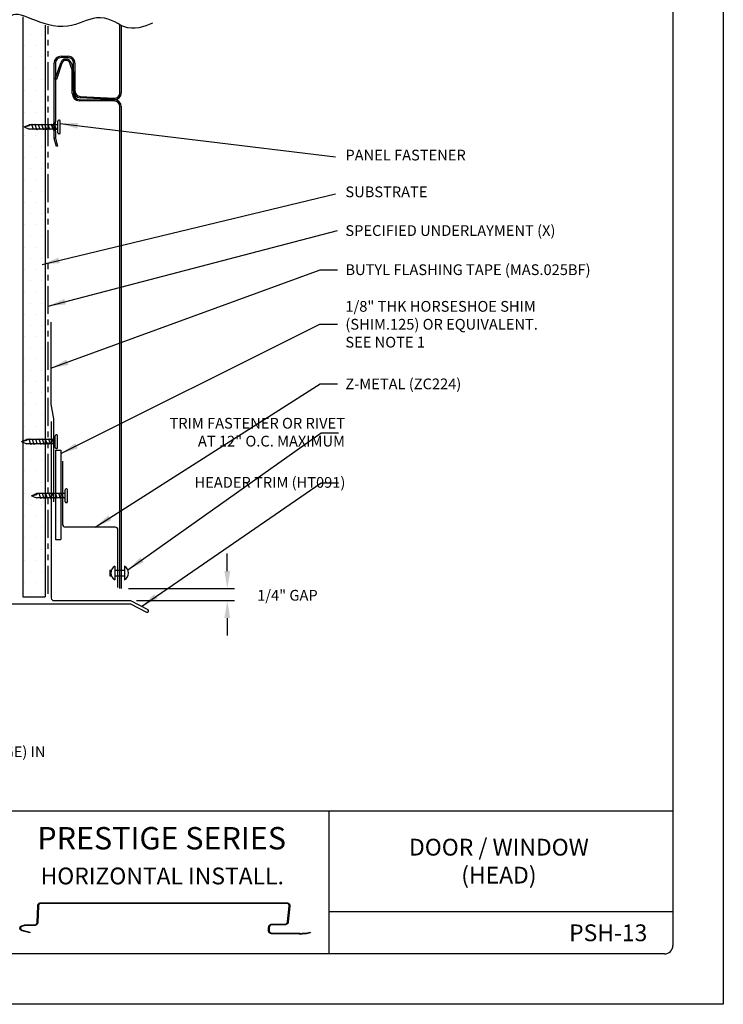
# Model space of a CAD drawing. Units: inches. Extents: x 311.6 to 337.1, y 36.2 to 69.2.
# Drawn here: x 321.4 to 337.1, y 36.2 to 58.2 of the extents above; entities that cross this region are included whole.
import ezdxf

# ---------------------------------------------------------------- set-up
doc = ezdxf.new("R2010")
doc.units = ezdxf.units.IN
doc.header["$MEASUREMENT"] = 0
doc.linetypes.add('PHANTOM2', pattern=[1.25, 0.625, -0.125, 0.125, -0.125, 0.125, -0.125])
for name, color, linetype in [('0- BORDER-TITLEBLOCK', 8, 'Continuous'), ('1- PANEL-CLIP', 2, 'Continuous'), ('2- FLASHINGS-TRIMS', 3, 'Continuous'), ('3- PURLINS-GIRTS', 171, 'Continuous'), ('4- FASTENERS-ACCESS.', 1, 'Continuous'), ('5- DIMENSIONS-TEXT', 4, 'Continuous'), ('6- EXTERIOR SHEATHING', 6, 'Continuous'), ('7- ALTERNATE MATERIALS', 45, 'Continuous')]:
    doc.layers.add(name, color=color, linetype=linetype)
doc.styles.add('ROMAND', font='romand.shx')
doc.styles.add('ROMANS', font='romans.shx', dxfattribs={"height": 0.5})
doc.styles.add('STD', font='simplex.shx', dxfattribs={"height": 0.24})
doc.dimstyles.new('Install Guide', dxfattribs={"dimtxt": 0.24, "dimasz": 0.39, "dimexe": 0.162, "dimexo": 0.1875, "dimgap": 0.1875, "dimtad": 0, "dimtih": 1, "dimtoh": 1, "dimdec": 4, "dimzin": 3, "dimdsep": 46, "dimlunit": 4, "dimtxsty": 'Standard', "dimcen": 0.375, "dimclrd": 5, "dimclre": 5, "dimclrt": 256, "dimadec": 0, "dimazin": 0, "dimtfac": 0.75, "dimtdec": 4, "dimtofl": 0, "dimtmove": 2, "dimatfit": 3, "dimfxl": 0, "dimtolj": 1, "dimtzin": 3, "dimarcsym": 0})

# ---------------------------------------------------------------- blocks, each defined once
blk = doc.blocks.new('new block')
at = {"layer": '4- FASTENERS-ACCESS.'}
for p, q in [((-0.75, -0.006), (-0.642, 0.041)), ((-0.75, -0.006), (-0.636, 0.024)), ((0, 0.04), (-0.642, 0.041)), ((-0.58, 0.053), (-0.586, 0.031)), ((-0.541, -0.075), (-0.58, 0.053)), ((-0.506, 0.052), (-0.511, 0.031)), ((-0.467, -0.076), (-0.506, 0.052)), ((-0.432, 0.051), (-0.434, 0.034)), ((-0.394, -0.074), (-0.432, 0.051)), ((-0.361, 0.056), (-0.366, 0.034)), ((-0.322, -0.072), (-0.361, 0.056)), ((-0.287, 0.055), (-0.292, 0.035)), ((-0.248, -0.07), (-0.287, 0.055)), ((-0.215, 0.057), (-0.22, 0.035)), ((-0.177, -0.069), (-0.215, 0.057)), ((-0.143, 0.054), (-0.148, 0.036)), ((-0.105, -0.071), (-0.143, 0.054)), ((-0.073, 0.055), (-0.077, 0.037)), ((-0.033, -0.07), (-0.071, 0.055)), ((0, -0.14), (0, 0.125)), ((0.034, 0.146), (0.02, 0.146)), ((0.054, -0.14), (0.054, 0.125)), ((-0.75, -0.006), (-0.641, -0.054)), ((0, -0.055), (-0.641, -0.054)), ((-0.537, -0.059), (-0.541, -0.075)), ((-0.463, -0.059), (-0.467, -0.076)), ((-0.389, -0.055), (-0.394, -0.074)), ((-0.318, -0.056), (-0.322, -0.072)), ((-0.245, -0.055), (-0.248, -0.07)), ((-0.173, -0.055), (-0.177, -0.069)), ((-0.1, -0.054), (-0.105, -0.071)), ((-0.029, -0.053), (-0.033, -0.07)), ((0.034, -0.16), (0.02, -0.16))]:
    blk.add_line(p, q, dxfattribs=at)
for centre, radius, start, end in [((-0.657, 0.066), 0.0466, 296.4619, 330.0915), ((0.02, 0.125), 0.0204, 90, 180), ((0.034, 0.125), 0.0204, 0, 90), ((0.02, -0.14), 0.0204, 180, 270), ((0.034, -0.14), 0.0204, 270, 0)]:
    blk.add_arc(centre, radius, start, end, dxfattribs=at)
blk = doc.blocks.new('*D2')
at = {"layer": '5- DIMENSIONS-TEXT', "color": 5, "linetype": 'ByBlock', "lineweight": -2}
for p, q in [((326.035, 45.888), (326.035, 46.278)), ((323.826, 45.498), (326.197, 45.498)), ((324.01, 45.228), (326.197, 45.228)), ((326.035, 44.838), (326.035, 44.448))]:
    blk.add_line(p, q, dxfattribs=at)
at = {"layer": '5- DIMENSIONS-TEXT', "color": 5}
for points in [[(325.97, 45.888), (326.1, 45.888), (326.035, 45.498)], [(325.97, 44.838), (326.1, 44.838), (326.035, 45.228)]]:
    blk.add_solid(points, dxfattribs=at)
at = {"layer": 'DEFPOINTS', "color": 0}
for p in [(323.638, 45.498), (323.823, 45.228), (326.035, 45.228)]:
    blk.add_point(p, dxfattribs=at)
at = {"layer": '5- DIMENSIONS-TEXT', "insert": (327.378, 45.348), "char_height": 0.24, "attachment_point": 5}
blk.add_mtext('\\A1;1/4" GAP', dxfattribs=at)

msp = doc.modelspace()

# ---------------------------------------------------------------- hatches: boundary and pattern name
at = {"layer": '3- PURLINS-GIRTS'}
h = msp.add_hatch(dxfattribs=at)
h.set_pattern_fill('DOTS', color=256, scale=4)
h.set_pattern_definition([(0, (285.6326, 130.87766), (0.125, 0.25), [0, -0.25])])
h.paths.add_polyline_path([(321.96327, 58.10656), (321.46327, 58.10656), (321.46409, 45.31236), (321.96409, 45.31236)])

# ---------------------------------------------------------------- linework, layer by layer
at = {"layer": '0- BORDER-TITLEBLOCK'}
for p, q in [((337.1146, 69.20889), (337.1146, 36.20889)), ((335.9896, 67.89639), (335.9896, 37.52139)), ((335.9896, 40.52139), (313.3021, 40.52139)), ((328.3021, 40.52139), (328.3021, 37.33389)), ((321.78635, 38.03766), (321.80241, 38.41286)), ((321.81648, 38.41164), (321.80034, 38.03646)), ((321.87193, 38.47883), (327.36155, 38.47883)), ((327.36095, 38.46483), (321.87255, 38.46483)), ((327.38304, 38.0544), (327.41685, 38.40352)), ((327.43087, 38.40279), (327.39698, 38.05367)), ((335.9896, 38.27139), (328.3021, 38.27139)), ((321.43807, 37.95997), (321.48979, 37.97851)), ((321.49514, 37.96553), (321.44344, 37.947)), ((321.62042, 37.80955), (321.44889, 37.85417)), ((321.45156, 37.8675), (321.62338, 37.82279)), ((321.52862, 37.98519), (321.73073, 37.98519)), ((321.73138, 37.97141), (321.52931, 37.97141)), ((326.95639, 37.85727), (326.95903, 37.92873)), ((326.973, 37.92873), (326.97033, 37.85727)), ((327.3219, 37.98611), (327.03338, 37.98611)), ((327.0339, 37.9999), (327.32249, 37.9999)), ((321.62338, 37.82279), (321.62042, 37.80955)), ((327.6522, 37.78643), (327.02575, 37.78643)), ((327.02627, 37.80013), (327.65262, 37.80013)), ((327.64143, 37.78643), (327.66702, 37.77589)), ((327.80277, 37.78643), (327.71534, 37.78643)), ((327.71626, 37.80013), (327.80163, 37.80013)), ((327.80163, 37.80013), (327.88714, 37.82236)), ((327.89006, 37.80912), (327.80277, 37.78643)), ((327.88714, 37.82236), (327.89006, 37.80912)), ((335.8021, 37.33389), (313.4896, 37.33389)), ((337.1146, 36.20889), (311.6146, 36.20889))]:
    msp.add_line(p, q, dxfattribs=at)
for points in [[(321.80241, 38.41286, -0.01906827), (321.80295, 38.41959, -0.03302985), (321.80366, 38.42342, -0.00501176), (321.80582, 38.43152, -0.01908587), (321.80649, 38.43362, -0.01932985), (321.80846, 38.4385, -0.01926687), (321.81082, 38.44322, -0.01941387), (321.81352, 38.44773, -0.01938321), (321.81657, 38.45202, -0.01941793), (321.81994, 38.45606, -0.01942243), (321.82361, 38.45983, -0.01934162), (321.82757, 38.46331, -0.01938043), (321.83178, 38.46646, -0.01919344), (321.83625, 38.4693, -0.01926221), (321.84091, 38.47178, -0.01898938), (321.84579, 38.47392, -0.01908087), (321.85079, 38.47567, -0.01875043), (321.85291, 38.47623, -0.00485293), (321.8612, 38.47803, -0.03250935), (321.86511, 38.47858, -0.01873919), (321.87193, 38.47883)], [(321.87255, 38.46483, 0.01873496), (321.86705, 38.46463, 0.03250301), (321.8639, 38.46419, 0.00485097), (321.85721, 38.46274, 0.01874611), (321.8555, 38.46228, 0.01907697), (321.85147, 38.46087, 0.01898506), (321.84753, 38.45915, 0.01925863), (321.84378, 38.45715, 0.01918925), (321.84017, 38.45486, 0.01937732), (321.83678, 38.45232, 0.01933771), (321.83358, 38.44951, 0.01941989), (321.83062, 38.44648, 0.01941444), (321.82791, 38.44322, 0.01938134), (321.82545, 38.43976, 0.01941092), (321.82327, 38.43612, 0.01926572), (321.82137, 38.43231, 0.01932754), (321.81977, 38.42838, 0.01908546), (321.81924, 38.42669, 0.00501115), (321.81749, 38.42016, 0.03302912), (321.81692, 38.41707, 0.01906789), (321.81648, 38.41164)], [(327.41685, 38.40352, 0.02066062), (327.41719, 38.40948, 0.03538079), (327.417, 38.41296, 0.00581463), (327.41599, 38.4202, 0.02067976), (327.4156, 38.42222, 0.02102596), (327.41434, 38.42671, 0.02093387), (327.4127, 38.43108, 0.02117771), (327.41071, 38.43528, 0.02112134), (327.40837, 38.4393, 0.02123282), (327.4057, 38.4431, 0.02121863), (327.40272, 38.44666, 0.021184), (327.39945, 38.44996, 0.02121331), (327.39591, 38.45297, 0.0210377), (327.39211, 38.45568, 0.0211065), (327.38811, 38.45805, 0.02081287), (327.38389, 38.4601, 0.02091254), (327.37954, 38.46178, 0.02053742), (327.37756, 38.46236, 0.0057418), (327.3704, 38.46406, 0.03516648), (327.36694, 38.46459, 0.02052155), (327.36095, 38.46483)], [(327.36155, 38.47883, -0.02052618), (327.36898, 38.47853, -0.03517327), (327.37327, 38.47788, -0.00574409), (327.38215, 38.47577, -0.02054218), (327.3846, 38.47505, -0.02091671), (327.39001, 38.47296, -0.02081761), (327.39524, 38.47042, -0.02111023), (327.4002, 38.46748, -0.02104223), (327.40491, 38.46411, -0.02121643), (327.4093, 38.46038, -0.02118815), (327.41336, 38.45629, -0.021221), (327.41705, 38.45187, -0.0212364), (327.42036, 38.44716, -0.02112286), (327.42326, 38.44217, -0.02118058), (327.42572, 38.43697, -0.02093451), (327.42776, 38.43154, -0.02102804), (327.42932, 38.42598, -0.02067954), (327.4298, 38.42348, -0.00581506), (327.43105, 38.41449, -0.0353806), (327.43129, 38.41017, -0.02066038), (327.43087, 38.40279)], [(321.44889, 37.85417, -0.03031085), (321.4403, 37.85682, -0.04902111), (321.4353, 37.85927, -0.01174335), (321.4265, 37.86501, -0.03021949), (321.42328, 37.86753, -0.03044997), (321.41813, 37.87266, -0.03031315), (321.41362, 37.8784, -0.03105101), (321.4099, 37.88456, -0.03079962), (321.40694, 37.89118, -0.03189529), (321.40488, 37.89798, -0.03158767), (321.40369, 37.90506, -0.03279094), (321.40342, 37.91207, -0.03250281), (321.40407, 37.91912, -0.03350054), (321.40561, 37.9259, -0.03330574), (321.40806, 37.93245, -0.03380813), (321.41133, 37.93856, -0.03375705), (321.41541, 37.94419, -0.03360942), (321.4182, 37.94712, -0.01384137), (321.42563, 37.95356, -0.05286485), (321.43019, 37.95655, -0.03348236), (321.43807, 37.95997)], [(321.44344, 37.947, 0.03347556), (321.43751, 37.94444, 0.05285609), (321.43409, 37.94219, 0.01383757), (321.42851, 37.93735, 0.03360225), (321.42641, 37.93515, 0.03375443), (321.42335, 37.93092, 0.03380242), (321.42088, 37.92633, 0.0333055), (321.41904, 37.92141, 0.03349683), (321.41788, 37.91631, 0.03250478), (321.41739, 37.91101, 0.03278938), (321.41759, 37.90575, 0.03159142), (321.41849, 37.90043, 0.03189569), (321.42004, 37.89532, 0.03080461), (321.42226, 37.89034, 0.03105305), (321.42505, 37.88571, 0.030319), (321.42844, 37.88139, 0.03045337), (321.43231, 37.87754, 0.03022594), (321.43473, 37.87565, 0.01174679), (321.44134, 37.87133, 0.04902915), (321.4451, 37.86949, 0.030317), (321.45156, 37.8675)], [(321.48979, 37.97851, -0.00435933), (321.49223, 37.97936, -0.00843266), (321.49351, 37.97977, -0.00029371), (321.49704, 37.98083, -0.00435937), (321.49728, 37.9809, -0.00433682), (321.49918, 37.98142, -0.00434428), (321.50109, 37.9819, -0.00432149), (321.50301, 37.98235, -0.00432902), (321.50494, 37.98277, -0.00430611), (321.50688, 37.98316, -0.00431367), (321.50883, 37.98351, -0.00429075), (321.51078, 37.98383, -0.0042983), (321.51274, 37.98412, -0.00427547), (321.51471, 37.98437, -0.00428299), (321.51669, 37.98459, -0.00426036), (321.51867, 37.98477, -0.0042678), (321.52065, 37.98492, -0.00424549), (321.52089, 37.98494, -0.00027881), (321.52463, 37.98513, -0.00820504), (321.52599, 37.98517, -0.00424553), (321.52862, 37.98519)], [(321.52931, 37.97141, 0.00424459), (321.52699, 37.97139, 0.00820328), (321.5258, 37.97135, 0.00027869), (321.52251, 37.97119, 0.00424454), (321.5223, 37.97118, 0.00426686), (321.52055, 37.97104, 0.00425942), (321.51881, 37.97088, 0.00428204), (321.51707, 37.97069, 0.00427452), (321.51534, 37.97047, 0.00429735), (321.51362, 37.97021, 0.00428979), (321.51189, 37.96993, 0.00431272), (321.51018, 37.96962, 0.00430515), (321.50848, 37.96928, 0.00432807), (321.50678, 37.96891, 0.00432053), (321.50509, 37.96852, 0.00434333), (321.50341, 37.96809, 0.00433586), (321.50173, 37.96764, 0.00435843), (321.50152, 37.96757, 0.00029359), (321.49842, 37.96664, 0.00843089), (321.4973, 37.96628, 0.00435839), (321.49514, 37.96553)], [(321.73073, 37.98519, 0.01861481), (321.73619, 37.98539, 0.03230992), (321.73931, 37.98583, 0.00479456), (321.74595, 37.98726, 0.01862379), (321.74764, 37.9877, 0.01899994), (321.75164, 37.98909, 0.01889029), (321.75555, 37.99079, 0.01922025), (321.75927, 37.99276, 0.0191298), (321.76285, 37.99501, 0.01938059), (321.76621, 37.99752, 0.01931826), (321.76938, 38.00029, 0.01946357), (321.77232, 38.00328, 0.01943562), (321.77501, 38.00649, 0.01945988), (321.77745, 38.0099, 0.019469), (321.77961, 38.01349, 0.01936996), (321.7815, 38.01725, 0.01941484), (321.78308, 38.02113, 0.01920398), (321.78362, 38.02281, 0.00506307), (321.78534, 38.02925, 0.03320412), (321.78592, 38.0323, 0.01918393), (321.78635, 38.03766)], [(321.80034, 38.03646, -0.01918352), (321.7998, 38.02981, -0.03320337), (321.79909, 38.02603, -0.00506245), (321.79695, 38.01804, -0.01920354), (321.79629, 38.01596, -0.01941249), (321.79432, 38.01115, -0.01936878), (321.79198, 38.00649, -0.01946601), (321.7893, 38.00204, -0.01945797), (321.78628, 37.99781, -0.0194321), (321.78293, 37.99383, -0.019461), (321.7793, 37.99012, -0.01931434), (321.77536, 37.98669, -0.01937745), (321.77119, 37.98359, -0.01912563), (321.76676, 37.98079, -0.01921668), (321.76214, 37.97835, -0.018886), (321.7573, 37.97625, -0.01899607), (321.75234, 37.97452, -0.01861952), (321.75025, 37.97397, -0.00479264), (321.74201, 37.9722, -0.03230365), (321.73815, 37.97166, -0.01861064), (321.73138, 37.97141)], [(327.02575, 37.78643, -0.0196074), (327.01862, 37.78671, -0.03381672), (327.01452, 37.7873, -0.00528133), (327.00592, 37.78926, -0.01961488), (327.00363, 37.7899, -0.01998037), (326.99842, 37.79181, -0.019873), (326.99336, 37.79415, -0.02020158), (326.98854, 37.79685, -0.02011064), (326.98394, 37.79995, -0.02036691), (326.97964, 37.80338, -0.02030201), (326.97562, 37.80717, -0.02045712), (326.97194, 37.81124, -0.0204252), (326.9686, 37.81562, -0.02046137), (326.96563, 37.82024, -0.02046566), (326.96304, 37.82509, -0.02037927), (326.96086, 37.83015, -0.02041875), (326.9591, 37.83537, -0.02022093), (326.95852, 37.83768, -0.0055715), (326.95686, 37.84618, -0.03473287), (326.9564, 37.85025, -0.02020079), (326.95639, 37.85727)], [(326.95903, 37.92873, -0.01959495), (326.95958, 37.93583, -0.03404395), (326.96033, 37.93986, -0.00528317), (326.96264, 37.94843, -0.01958438), (326.96338, 37.95071, -0.01925081), (326.96554, 37.95597, -0.01934222), (326.9681, 37.96102, -0.01906049), (326.97106, 37.96591, -0.01913262), (326.97437, 37.97054, -0.01892749), (326.97805, 37.97494, -0.01897376), (326.98205, 37.97904, -0.01886241), (326.98636, 37.98284, -0.01887865), (326.99093, 37.9863, -0.01887024), (326.99576, 37.9894, -0.01885487), (327.00082, 37.99214, -0.01895042), (327.00605, 37.99447, -0.01890446), (327.01145, 37.99641, -0.01909686), (327.01375, 37.99705, -0.00504712), (327.02257, 37.99902, -0.03328238), (327.02668, 37.99962, -0.01911437), (327.0339, 37.9999)], [(326.97033, 37.85727, 0.02020088), (326.97035, 37.85161, 0.03473316), (326.97072, 37.84833, 0.00557205), (326.97205, 37.84147, 0.02022105), (326.97252, 37.8396, 0.02042102), (326.97394, 37.8354, 0.02038021), (326.9757, 37.83132, 0.02046864), (326.97778, 37.82741, 0.02046312), (326.98018, 37.82367, 0.02042878), (326.98287, 37.82015, 0.02045961), (326.98584, 37.81686, 0.02030605), (326.98908, 37.81381, 0.02037004), (326.99255, 37.81104, 0.02011498), (326.99626, 37.80854, 0.02020522), (327.00014, 37.80636, 0.01987748), (327.00423, 37.80447, 0.01998436), (327.00843, 37.80293, 0.01961936), (327.01028, 37.80241, 0.00528342), (327.01721, 37.80083, 0.03382321), (327.02052, 37.80035, 0.01961178), (327.02627, 37.80013)], [(327.03338, 37.98611, 0.01911022), (327.02755, 37.98589, 0.03327608), (327.02424, 37.98541, 0.00504516), (327.01713, 37.98381, 0.01909262), (327.01527, 37.9833, 0.01890086), (327.01092, 37.98174, 0.01894633), (327.0067, 37.97985, 0.01885163), (327.00262, 37.97765, 0.01886634), (326.99873, 37.97515, 0.01887582), (326.99504, 37.97236, 0.01885876), (326.99156, 37.9693, 0.01897137), (326.98834, 37.96599, 0.01892415), (326.98537, 37.96245, 0.01913072), (326.9827, 37.95871, 0.01905751), (326.98031, 37.95477, 0.01934087), (326.97825, 37.9507, 0.01924828), (326.97651, 37.94645, 0.01958366), (326.97591, 37.94462, 0.00528237), (326.97405, 37.9377, 0.03404273), (326.97344, 37.93445, 0.01959428), (326.973, 37.92873)], [(327.39698, 38.05367, -0.0187835), (327.39605, 38.0468, -0.03281467), (327.39511, 38.04294, -0.00488133), (327.39242, 38.03466, -0.01877034), (327.39162, 38.03254, -0.01843782), (327.38929, 38.02752, -0.01853376), (327.3866, 38.02272, -0.01826803), (327.38354, 38.01808, -0.01834006), (327.38016, 38.01369, -0.0181608), (327.37645, 38.00954, -0.01820371), (327.37246, 38.00568, -0.01812341), (327.36818, 38.0021, -0.01813429), (327.36366, 37.99885, -0.01815818), (327.35893, 37.99594, -0.01813646), (327.35398, 37.99338, -0.01826257), (327.34889, 37.99119, -0.01821003), (327.34363, 37.98937, -0.01842915), (327.34145, 37.98879, -0.00472473), (327.33285, 37.98693, -0.03227778), (327.32889, 37.98638, -0.01844653), (327.3219, 37.98611)], [(327.32249, 37.9999, 0.01845054), (327.32813, 38.00011, 0.03228391), (327.33133, 38.00056, 0.00472657), (327.33826, 38.00206, 0.01843324), (327.34002, 38.00253, 0.01821351), (327.34426, 38.00399, 0.01826651), (327.34837, 38.00576, 0.01813961), (327.35235, 38.00783, 0.01816193), (327.35618, 38.01018, 0.01813708), (327.35982, 38.0128, 0.01812692), (327.36327, 38.01568, 0.01820611), (327.36649, 38.0188, 0.01816404), (327.36948, 38.02215, 0.01834203), (327.37221, 38.02569, 0.01827095), (327.37467, 38.02943, 0.01853523), (327.37684, 38.0333, 0.01844037), (327.37872, 38.03735, 0.01877126), (327.37937, 38.03906, 0.00488217), (327.38153, 38.04574, 0.03281623), (327.38229, 38.04885, 0.01878438), (327.38304, 38.0544)], [(327.71534, 37.78643, -0.01973978), (327.71201, 37.78329, -0.03413583), (327.70991, 37.78169, -0.00536121), (327.70513, 37.77862, -0.01971531), (327.70379, 37.77786, -0.01983388), (327.70054, 37.77632, -0.0197762), (327.69716, 37.77504, -0.02003866), (327.69372, 37.77404, -0.01994003), (327.6902, 37.77332, -0.02032403), (327.68668, 37.77289, -0.0201936), (327.6831, 37.77274, -0.02066422), (327.67958, 37.77288, -0.02051479), (327.67606, 37.77332, -0.02102545), (327.67264, 37.77403, -0.02087271), (327.66927, 37.77504, -0.02136802), (327.66604, 37.77631, -0.02122916), (327.66292, 37.77786, -0.02165046), (327.66158, 37.77867, -0.00632789), (327.65718, 37.78169, -0.03706001), (327.65521, 37.7833, -0.02163933), (327.6522, 37.78643)], [(327.65262, 37.80013, -0.01025005), (327.6534, 37.80012, -0.01890916), (327.65381, 37.80008, -0.00155043), (327.65484, 37.79996, -0.01025018), (327.65499, 37.79994, -0.01037871), (327.65557, 37.79983, -0.01033683), (327.65615, 37.7997, -0.01046547), (327.65672, 37.79954, -0.01042419), (327.65728, 37.79936, -0.0105493), (327.65783, 37.79916, -0.01050982), (327.65838, 37.79894, -0.0106277), (327.65891, 37.79869, -0.0105912), (327.65943, 37.79842, -0.01069819), (327.65993, 37.79813, -0.01066584), (327.66043, 37.79782, -0.0107585), (327.6609, 37.79749, -0.01073133), (327.66137, 37.79714, -0.01080657), (327.66149, 37.79703, -0.00171438), (327.66224, 37.79638, -0.01991368), (327.66254, 37.7961, -0.01080369), (327.66305, 37.79555)], [(327.66305, 37.79555, 0.02148877), (327.66508, 37.79346, 0.03683946), (327.6664, 37.79239, 0.00624771), (327.66936, 37.79037, 0.02149963), (327.67025, 37.78984, 0.02108277), (327.67235, 37.78881, 0.02121986), (327.67451, 37.78796, 0.02073099), (327.67677, 37.78729, 0.02088171), (327.67906, 37.78682, 0.020378), (327.68142, 37.78653, 0.02052559), (327.68377, 37.78643, 0.02006097), (327.68616, 37.78653, 0.02019011), (327.68852, 37.78682, 0.01980997), (327.69088, 37.7873, 0.01990818), (327.69318, 37.78796, 0.01964662), (327.69545, 37.78881, 0.01970493), (327.69763, 37.78984, 0.0195839), (327.69852, 37.79034, 0.00529508), (327.70173, 37.79239, 0.03393666), (327.70315, 37.79345, 0.01960772), (327.70538, 37.79555)], [(327.70538, 37.79555, -0.00980967), (327.70595, 37.7961, -0.01820392), (327.70627, 37.79638, -0.00142601), (327.7071, 37.79704, -0.00980638), (327.70722, 37.79714, -0.00979911), (327.70772, 37.79749, -0.00979819), (327.70823, 37.79782, -0.00981044), (327.70875, 37.79813, -0.00980318), (327.70929, 37.79842, -0.00983472), (327.70983, 37.79869, -0.00982126), (327.71039, 37.79894, -0.00987146), (327.71095, 37.79916, -0.00985208), (327.71152, 37.79936, -0.00991996), (327.7121, 37.79954, -0.00989504), (327.71268, 37.7997, -0.0099792), (327.71327, 37.79983, -0.00994928), (327.71387, 37.79994, -0.01004793), (327.71402, 37.79996, -0.0014938), (327.71506, 37.80008, -0.01864595), (327.71548, 37.80012, -0.0100505), (327.71626, 37.80013)]]:
    msp.add_lwpolyline(points, format="xyb", dxfattribs=at)
msp.add_arc((335.8021, 37.52139), 0.1875, 270, 0, dxfattribs=at)
at = {"layer": '1- PANEL-CLIP'}
for p, q in [((323.63701, 56.57786), (323.63701, 58.09655)), ((323.66701, 58.08121), (323.66701, 56.57786)), ((322.16701, 55.9234), (322.16701, 57.23663)), ((322.18923, 56.88278), (322.31363, 57.24775)), ((322.19701, 57.23663), (322.19701, 55.9234)), ((322.34203, 57.23808), (322.21763, 56.8731)), ((322.32201, 57.39163), (322.47801, 57.39163)), ((322.47801, 57.36163), (322.32201, 57.36163)), ((322.42722, 57.32904), (322.4329, 57.32904)), ((322.4329, 57.29904), (322.42722, 57.29904)), ((322.5582, 57.12577), (322.51766, 57.2393)), ((322.54591, 57.24939), (322.58645, 57.13586)), ((322.60301, 56.61738), (322.60301, 57.23663)), ((322.63301, 57.23663), (322.63301, 56.61738)), ((322.57101, 56.55742), (322.57101, 57.05179)), ((322.60101, 57.05179), (322.60101, 56.55781)), ((322.21763, 56.8731), (322.18923, 56.88278)), ((323.51263, 56.39163), (322.72596, 56.39234)), ((322.7286, 56.42222), (323.51265, 56.42163)), ((323.5039, 56.42308), (322.7499, 56.46259)), ((322.75147, 56.49255), (323.50547, 56.45303)), ((323.63701, 45.50285), (323.63701, 56.26716)), ((323.66701, 56.26716), (323.66701, 45.50285)), ((322.14161, 55.85488), (322.16464, 55.91131)), ((322.19241, 55.89997), (322.16938, 55.84355)), ((322.13701, 55.80798), (322.13701, 55.83145)), ((322.16464, 55.72812), (322.14161, 55.78455)), ((322.16701, 55.83145), (322.16701, 55.80798)), ((322.16701, 55.5754), (322.16701, 55.71603)), ((322.16938, 55.79588), (322.19241, 55.73946)), ((322.19701, 55.71603), (322.19701, 55.5754)), ((322.21669, 55.37814), (322.17008, 55.55211)), ((322.19905, 55.55987), (322.24567, 55.38591)), ((322.24567, 55.38591), (322.21669, 55.37814))]:
    msp.add_line(p, q, dxfattribs=at)
for centre, radius, start, end in [((322.32201, 57.23663), 0.155, 89.999996, 180.000004), ((322.32201, 57.23663), 0.125, 89.999996, 180.000004), ((322.42722, 57.20904), 0.12, 90.000023, 161.178545), ((322.42722, 57.20904), 0.09, 90.000007, 161.178529), ((322.4329, 57.20904), 0.12, 19.649789, 89.99996), ((322.4329, 57.20904), 0.09, 19.649819, 89.999989), ((322.47801, 57.23663), 0.155, 359.999996, 90.000004), ((322.47801, 57.23663), 0.125, 359.999996, 90.000004), ((322.35101, 57.05179), 0.22, 359.999975, 19.649813), ((322.35101, 57.05179), 0.25, 359.999943, 19.64978), ((322.7409, 56.56162), 0.16994, 180, 264.95695), ((322.7409, 56.56162), 0.13994, 179.999957, 264.956907), ((322.75801, 56.61738), 0.155, 180.000043, 266.999895), ((322.75801, 56.61738), 0.125, 179.999997, 266.999849), ((323.51201, 56.57786), 0.155, 266.99987, 0.000024), ((323.51201, 56.57786), 0.125, 266.999814, 359.999968), ((323.51254, 56.26716), 0.12447, 0.000002, 89.975328), ((323.51254, 56.26716), 0.15447, 360, 89.95695), ((322.13501, 55.9234), 0.032, 337.796951, 0.00043), ((322.13501, 55.9234), 0.062, 337.796624, 0.000102), ((322.19901, 55.83145), 0.062, 157.796624, 180.000102), ((322.19901, 55.80798), 0.062, 179.999898, 202.203376), ((322.13501, 55.71603), 0.032, 359.99957, 22.203049), ((322.19901, 55.83145), 0.032, 157.796772, 180.000251), ((322.19901, 55.80798), 0.032, 179.999749, 202.203228), ((322.13501, 55.71603), 0.062, 359.999898, 22.203376), ((322.25701, 55.5754), 0.09, 179.999981, 194.999853), ((322.25701, 55.5754), 0.06, 179.999949, 194.999821)]:
    msp.add_arc(centre, radius, start, end, dxfattribs=at)
at = {"layer": '2- FLASHINGS-TRIMS'}
for p, q in [((322.1043, 49.22775), (322.1043, 45.28775)), ((322.36016, 46.92928), (322.36016, 48.34144)), ((323.53282, 46.86928), (322.42016, 46.86928)), ((323.59282, 45.52472), (323.59282, 46.80928)), ((319.86918, 45.155), (323.86918, 45.155)), ((322.1643, 45.22775), (323.86918, 45.22775)), ((323.86918, 45.22775), (324.25801, 45.02998)), ((323.86918, 45.155), (324.22861, 44.97218))]:
    msp.add_line(p, q, dxfattribs=at)
for centre, radius, start, end in [((322.42016, 46.92928), 0.06, 180, 270), ((323.53282, 46.80928), 0.06, 0, 90), ((322.1643, 45.28775), 0.06, 180, 270), ((324.24331, 45.00108), 0.03242, 243.040251, 63.040251)]:
    msp.add_arc(centre, radius, start, end, dxfattribs=at)
at = {"layer": '4- FASTENERS-ACCESS.'}
for p, q in [((323.52221, 45.997), (323.52221, 45.69303)), ((323.73787, 45.997), (323.73787, 45.69303)), ((323.41373, 45.90591), (323.44306, 45.90591)), ((323.41373, 45.90591), (323.41373, 45.78413)), ((323.41373, 45.78413), (323.44306, 45.78413)), ((323.52221, 45.90591), (323.73787, 45.90591)), ((323.52221, 45.78413), (323.73787, 45.78413))]:
    msp.add_line(p, q, dxfattribs=at)
for centre, start, end in [((323.60512, 45.84502), 118.613575, 241.386425), ((323.65496, 45.84502), 298.613575, 61.386425)]:
    msp.add_arc(centre, 0.17313, start, end, dxfattribs=at)
at = {"layer": '5- DIMENSIONS-TEXT'}
msp.add_open_spline([(324.36394, 58.12844), (324.16707, 58.05708), (323.83453, 57.88714), (323.24329, 58.39201), (322.0689, 57.76638), (321.21718, 58.66717), (321.00578, 57.6888), (320.35504, 58.49165), (320.00709, 57.77131), (319.40747, 58.44208), (318.85193, 58.0079), (318.33636, 58.3108), (317.76958, 58.02335), (317.16729, 58.23576), (316.55212, 58.3214), (316.01849, 57.86752), (315.454, 58.3666), (314.97297, 58.06946), (314.75503, 58.16617), (314.70161, 58.19212)], degree=3, knots=[0, 0, 0, 0, 0.86687784, 1.42150733, 1.81875836, 2.90467943, 3.18994179, 3.97531164, 4.22500358, 5.04811952, 5.48770905, 6.05313756, 6.57576829, 7.23295937, 7.90489678, 8.33279936, 9.08408371, 9.60273359, 9.77294845, 9.77294845, 9.77294845, 9.77294845], dxfattribs=at)
at = {"layer": '6- EXTERIOR SHEATHING'}
for p, q in [((321.46409, 58.27419), (321.46409, 45.31236)), ((321.96409, 58.08433), (321.96409, 45.31236)), ((321.46409, 45.31236), (321.96409, 45.31236))]:
    msp.add_line(p, q, dxfattribs=at)
at = {"layer": '6- EXTERIOR SHEATHING', "linetype": 'PHANTOM2'}
msp.add_line((322.03497, 45.38289), (322.03497, 58.06562), dxfattribs=at)
at = {"layer": '7- ALTERNATE MATERIALS'}
for p, q in [((322.096, 51.44942), (322.096, 49.62159)), ((322.096, 49.62159), (322.15417, 49.28773)), ((322.15417, 49.28773), (322.15417, 47.43665)), ((322.19481, 48.5916), (322.31981, 48.5916)), ((322.19481, 48.5916), (322.19481, 46.5916)), ((322.31981, 48.5916), (322.31981, 46.5916)), ((322.19481, 46.5916), (322.31981, 46.5916))]:
    msp.add_line(p, q, dxfattribs=at)

# ---------------------------------------------------------------- block references
at = {"layer": '5- DIMENSIONS-TEXT'}
for p in [(322.24963, 55.81911), (322.19059, 48.78733), (322.41279, 47.57861)]:
    msp.add_blockref('new block', p, dxfattribs=at)

# ---------------------------------------------------------------- texts
at = {"layer": '0- BORDER-TITLEBLOCK', "attachment_point": 5, "style": 'ROMAND'}
for s, insert, char_height, width in [('\\pt2.09;{\\fArial|b0|i0|c0|p34;PRESTIGE SERIES}', (324.56905, 39.91977), 0.5, 7.5044054), ('{\\fArial|b0|i0|c0|p34;DOOR / WINDOW  \\P(HEAD)}', (332.10223, 39.40731), 0.375, 7.5044054), ('\\pt4.125;{\\fArial|b0|i0|c0|p34;HORIZONTAL INSTALL.}', (324.58153, 39.07619), 0.375, 7.5044054), ('\\pt4.125;{\\fArial|b0|i0|c0|p34;PSH-13}', (334.5434, 37.80667), 0.375, 1.8286525)]:
    msp.add_mtext(s, dxfattribs=dict(at, insert=insert, char_height=char_height, width=width))
at = {"layer": '5- DIMENSIONS-TEXT', "char_height": 0.24, "style": 'STD'}
for s, insert, attachment_point in [('\\A1;PANEL FASTENER ', (328.67306, 55.18338), 4), ('\\A1;SUBSTRATE ', (328.67306, 54.36153), 4), ('\\A1;SPECIFIED UNDERLAYMENT (X)', (328.67306, 53.49694), 4), ('\\A1;BUTYL FLASHING TAPE (MAS.025BF)', (328.67306, 52.62239), 4), ('\\A1;1/8" THK HORSESHOE SHIM\\P(SHIM.125) OR EQUIVALENT.\\PSEE NOTE 1', (328.67256, 51.40336), 4), ('\\A1;Z-METAL (ZC224)', (328.67306, 50.07059), 4), ('\\A1;TRIM FASTENER OR RIVET\\PAT 12" O.C. MAXIMUM', (328.66356, 48.9919), 6), ('\\A1;HEADER TRIM (HT091)', (328.67306, 47.8698), 6)]:
    msp.add_mtext(s, dxfattribs=dict(at, insert=insert, attachment_point=attachment_point))
at = {"layer": '5- DIMENSIONS-TEXT', "insert": (313.62932, 41.9709), "char_height": 0.24, "width": 8.3604981, "attachment_point": 1, "style": 'ROMANS'}
msp.add_mtext('1. SHIM USED FOR MOISTURE CONTROL (DRAINAGE) IN FLUSH MOUNT APPLICATIONS.\\P(X) - NOT BY AEP SPAN', dxfattribs=at)

# ---------------------------------------------------------------- dimensions: what is measured, and where the dimension line sits
at = {"layer": '5- DIMENSIONS-TEXT'}
dim = msp.add_linear_dim(base=(326.03471, 45.22775), p1=(323.63833, 45.49833), p2=(323.82267, 45.22775), angle=90, text='1/4" GAP', dimstyle='Install Guide', dxfattribs=at)
dim.commit()
dim.dimension.update_dxf_attribs({"geometry": '*D2', "text_midpoint": (327.37763, 45.34829), "dimtype": 160})

# ---------------------------------------------------------------- leaders
at = {"layer": '5- DIMENSIONS-TEXT', "annotation_type": 0, "has_hookline": 1, "hookline_direction": 0}
for points, text_width in [([(322.30404, 55.88596), (328.45497, 55.14153)], 3.10857), ([(321.89803, 52.74065), (328.45497, 54.31968)], 2), ([(322.03497, 51.80925), (328.49615, 53.49694)], 5.49714), ([(322.096, 50.42017), (328.10615, 52.62239), (328.49615, 52.62239)], 6.64), ([(322.31981, 48.51422), (328.10565, 51.40336), (328.49565, 51.40336)], 5.07429), ([(323.08076, 46.86928), (328.10615, 50.07059), (328.49615, 50.07059)], 3.28), ([(323.81299, 45.91573), (328.1305, 48.97622), (328.5205, 48.97622)], 4.70857), ([(324.11965, 45.10035), (328.1287, 47.86224), (328.5187, 47.86224)], 4)]:
    msp.add_leader(points, dimstyle='Install Guide', override={"dimgap": 0.0625, "dimtad": 0}, dxfattribs=dict(at, text_width=text_width))

doc.saveas('drawing.dxf')
